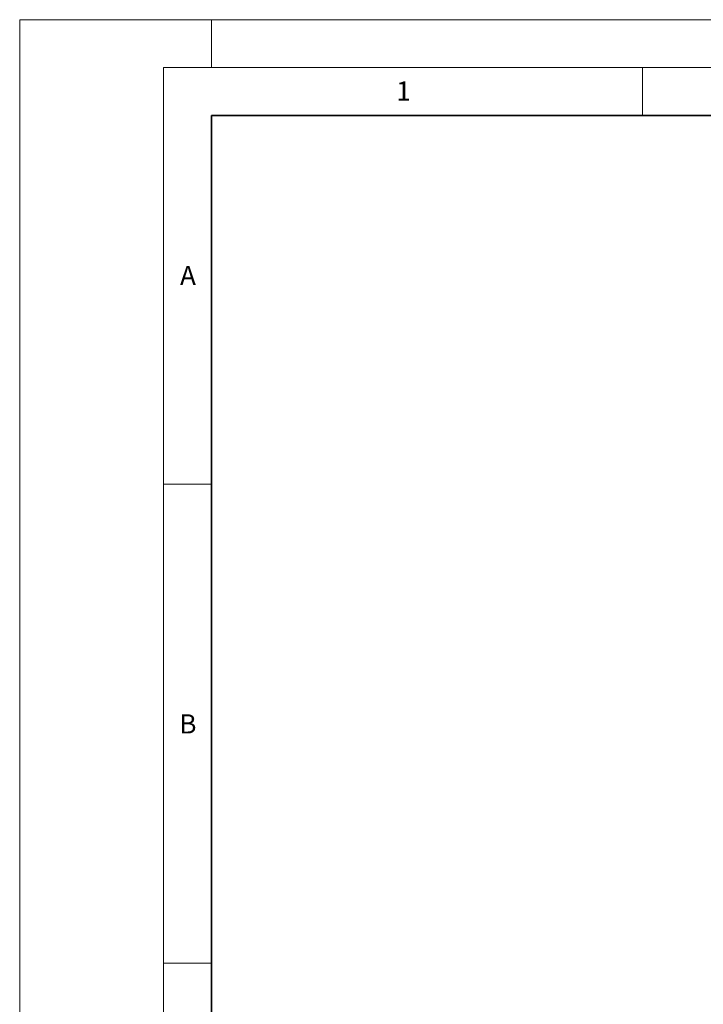
# Model space of a CAD drawing. Units: millimetres. Extents: x 0 to 420, y 0 to 297.
# Drawn here: x 0 to 71, y 194 to 297 of the extents above; entities that cross this region are included whole.
import ezdxf

# ---------------------------------------------------------------- set-up
doc = ezdxf.new("R2010")
doc.units = ezdxf.units.MM
doc.styles.add('SLDTEXTSTYLE0', font='TXT', dxfattribs={"width": 0.605})

msp = doc.modelspace()

# ---------------------------------------------------------------- linework, layer by layer
at = {"color": 7, "linetype": 'Continuous', "lineweight": 18}
for p, q in [((0, 0), (0, 297)), ((0, 297), (420, 297)), ((20, 292), (20, 297)), ((15, 292), (415, 292)), ((15, 292), (15, 5)), ((65, 292), (65, 287)), ((15, 248.5), (20, 248.5)), ((15, 198.5), (20, 198.5))]:
    msp.add_line(p, q, dxfattribs=at)
at = {"color": 7, "linetype": 'Continuous', "lineweight": 35}
for p, q in [((20, 287), (20, 10)), ((410, 287), (20, 287))]:
    msp.add_line(p, q, dxfattribs=at)

# ---------------------------------------------------------------- texts
at = {"color": 7, "linetype": 'Continuous', "lineweight": 18, "char_height": 2, "attachment_point": 2, "style": 'SLDTEXTSTYLE0'}
for s, insert in [('1', (40.051, 290.553)), ('A', (17.561, 271.2966)), ('B', (17.5517, 224.4926))]:
    msp.add_mtext(s, dxfattribs=dict(at, insert=insert))

doc.saveas('drawing.dxf')
